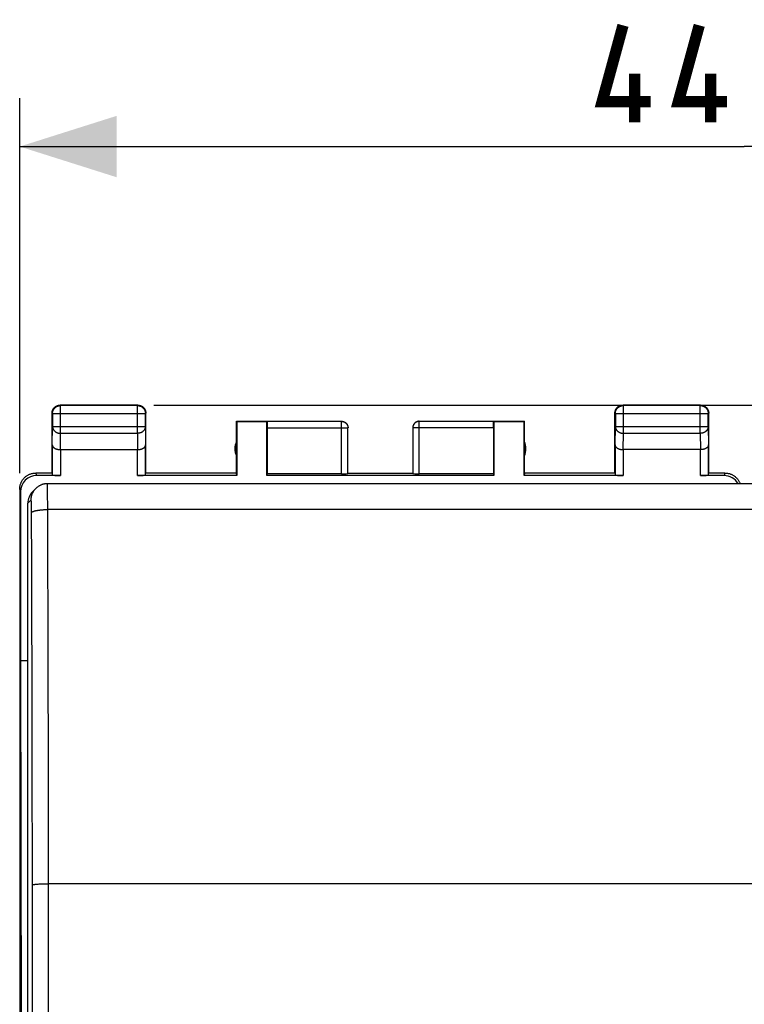
# Model space of a CAD drawing. Units: millimetres. Extents: x -15 to 92, y -24 to 47.
# Drawn here: x 38 to 60, y 6 to 36 of the extents above; entities that cross this region are included whole.
import ezdxf

# ---------------------------------------------------------------- set-up
doc = ezdxf.new("R2010")
doc.units = ezdxf.units.MM
doc.header["$LTSCALE"] = 16.335
doc.layers.get('0').update_dxf_attribs({"linetype": 'CONTINUOUS'})
doc.layers.add('DRAFT', color=7, linetype='CONTINUOUS')
doc.layers.add('RACCORDO', color=7, linetype='CONTINUOUS')
doc.styles.get("Standard").update_dxf_attribs({"font": 'txt', "width": 0.8})
doc.dimstyles.new('DIMSTYLE_1', dxfattribs={"dimtxt": 3, "dimasz": 3, "dimexe": 1.5, "dimexo": 0.5, "dimgap": 0.75, "dimtad": 1, "dimtxsty": 'STANDARD', "dimblk": '_FILLED', "dimblk1": '_FILLED', "dimblk2": '_FILLED', "dimcen": 0.09, "dimazin": 2, "dimtfac": 1, "dimtofl": 0, "dimtmove": 0, "dimatfit": 3, "dimldrblk": '_FILLED', "dimfxl": 1, "dimtolj": 1, "dimarcsym": 0})

# ---------------------------------------------------------------- blocks, each defined once
blk = doc.blocks.new('_FILLED')
at = {"color": 0, "linetype": 'BYBLOCK'}
blk.add_solid([(0, 0), (-1, 0.317), (-1, -0.317)], dxfattribs=at)
blk = doc.blocks.new('*D2')
at = {"color": 7, "linetype": 'CONTINUOUS'}
for p, q in [((37.65, 22.4), (37.65, 34)), ((82.45, 22.4), (82.45, 34)), ((37.65, 32.5), (60.05, 32.5)), ((82.45, 32.5), (60.05, 32.5))]:
    blk.add_line(p, q, dxfattribs=at)
at = {"color": 7, "linetype": 'CONTINUOUS', "xscale": 3, "yscale": 3, "zscale": 3, "rotation": 180}
blk.add_blockref('_FILLED', (37.65, 32.5), dxfattribs=at)
at = {"color": 7, "linetype": 'CONTINUOUS', "xscale": 3, "yscale": 3, "zscale": 3}
blk.add_blockref('_FILLED', (82.45, 32.5), dxfattribs=at)
at = {"color": 7, "linetype": 'CONTINUOUS', "insert": (60.05, 36.25), "char_height": 3, "width": 13.17857, "attachment_point": 2, "line_spacing_factor": 0.9}
blk.add_mtext('{\\ftxt;\\W0.0001;\\H0.0001;\\~}{\\ftxt;\\W2.9285714286;\\H3.0; }{\\ftxt;\\W0.0001;\\H0.0001;\\~}', dxfattribs=at)
blk = doc.blocks.new('*D3')
at = {"color": 7, "linetype": 'CONTINUOUS'}
for p, q in [((41.8, 24.5), (91.95, 24.5)), ((90.45, 24.5), (90.45, 0)), ((90.45, -24.5), (90.45, 0)), ((41.8, -24.5), (91.95, -24.5))]:
    blk.add_line(p, q, dxfattribs=at)
at = {"color": 7, "linetype": 'CONTINUOUS', "xscale": 3, "yscale": 3, "zscale": 3}
for p, rotation in [((90.45, 24.5), 90), ((90.45, -24.5), 270)]:
    blk.add_blockref('_FILLED', p, dxfattribs=dict(at, rotation=rotation))
at = {"color": 7, "linetype": 'CONTINUOUS', "insert": (86.7, 0), "char_height": 3, "width": 7.07143, "attachment_point": 2, "rotation": 90, "line_spacing_factor": 0.9}
blk.add_mtext('{\\ftxt;\\W0.0001;\\H0.0001;\\~}{\\ftxt;\\W1.5714285714;\\H3.0; }{\\ftxt;\\W0.0001;\\H0.0001;\\~}', dxfattribs=at)

msp = doc.modelspace()

# ---------------------------------------------------------------- linework, layer by layer
at = {"color": 250, "linetype": 'CONTINUOUS'}
for p, q in [((38.913, 24.487), (38.9, 24.5)), ((38.913, 23.628), (38.913, 24.487)), ((41.287, 24.487), (41.3, 24.5)), ((41.287, 23.628), (41.287, 24.487)), ((56.313, 24.487), (56.3, 24.5)), ((56.313, 23.628), (56.313, 24.487)), ((58.687, 24.487), (58.7, 24.5)), ((58.687, 23.628), (58.687, 24.487)), ((38.663, 24.237), (38.65, 24.25)), ((38.663, 24.237), (41.537, 24.237)), ((41.537, 24.237), (41.55, 24.25)), ((56.063, 24.237), (56.05, 24.25)), ((56.063, 24.237), (58.937, 24.237)), ((58.937, 24.237), (58.95, 24.25)), ((38.657, 23.267), (38.663, 23.844)), ((38.663, 23.844), (41.537, 23.844)), ((41.537, 23.844), (41.543, 23.267)), ((45.3, 23.798), (47.797, 23.798)), ((47.597, 22.374), (47.597, 23.998)), ((52.3, 23.798), (49.802, 23.798)), ((50.002, 22.374), (50.002, 23.998)), ((56.057, 23.267), (56.063, 23.844)), ((56.063, 23.844), (58.937, 23.844)), ((58.937, 23.844), (58.943, 23.267)), ((38.908, 23.123), (38.913, 23.628)), ((38.913, 23.628), (41.287, 23.628)), ((41.287, 23.628), (41.292, 23.123)), ((56.308, 23.123), (56.313, 23.628)), ((56.313, 23.628), (58.687, 23.628)), ((58.687, 23.628), (58.692, 23.123)), ((38.907, 23.123), (38.907, 22.321)), ((41.293, 22.321), (41.293, 23.123)), ((56.307, 23.123), (56.307, 22.321)), ((58.693, 22.321), (58.693, 23.123)), ((38.176, 22.321), (38.149, 22.4)), ((59.45, 22.4), (59.424, 22.321)), ((37.676, 21.821), (37.65, 21.9))]:
    msp.add_line(p, q, dxfattribs=at)
at = {"color": 7, "linetype": 'CONTINUOUS'}
for p, q in [((41.3, 24.5), (38.9, 24.5)), ((41.287, 24.487), (38.913, 24.487)), ((58.7, 24.5), (56.3, 24.5)), ((58.687, 24.487), (56.313, 24.487)), ((38.65, 22.4), (38.65, 24.25)), ((38.663, 24.237), (38.663, 23.844)), ((41.537, 23.844), (41.537, 24.237)), ((41.55, 22.4), (41.55, 24.25)), ((56.05, 22.4), (56.05, 24.25)), ((56.063, 24.237), (56.063, 23.844)), ((58.937, 23.844), (58.937, 24.237)), ((58.95, 22.4), (58.95, 24.25)), ((44.35, 22.4), (44.35, 24)), ((44.35, 24), (44.359, 23.991)), ((44.35, 24), (45.302, 24)), ((44.359, 23.991), (44.359, 22.321)), ((44.359, 23.991), (45.291, 23.991)), ((45.291, 23.991), (45.302, 23.998)), ((45.291, 22.321), (45.291, 23.991)), ((45.3, 23.798), (45.3, 22.374)), ((47.597, 23.998), (45.302, 23.998)), ((47.797, 22.384), (47.797, 23.798)), ((49.802, 23.798), (49.802, 22.384)), ((52.298, 23.998), (50.002, 23.998)), ((52.298, 24), (53.25, 24)), ((52.298, 23.998), (52.309, 23.991)), ((52.3, 23.798), (52.3, 22.374)), ((52.309, 23.991), (52.309, 22.321)), ((52.309, 23.991), (53.241, 23.991)), ((53.25, 24), (53.241, 23.991)), ((53.241, 22.321), (53.241, 23.991)), ((53.25, 22.4), (53.25, 24)), ((38.657, 23.267), (38.657, 22.334)), ((41.543, 22.334), (41.543, 23.267)), ((56.057, 23.267), (56.057, 22.334)), ((58.943, 22.334), (58.943, 23.267)), ((38.907, 23.123), (41.293, 23.123)), ((58.693, 23.123), (56.307, 23.123)), ((38.65, 22.4), (38.15, 22.4)), ((38.907, 22.321), (38.176, 22.321)), ((44.359, 22.321), (41.293, 22.321)), ((44.35, 22.4), (41.55, 22.4)), ((44.359, 22.321), (44.35, 22.4)), ((45.291, 22.321), (45.3, 22.374)), ((52.309, 22.321), (45.291, 22.321)), ((47.597, 22.374), (45.3, 22.374)), ((47.8, 22.4), (49.8, 22.4)), ((52.3, 22.374), (50.002, 22.374)), ((52.3, 22.374), (52.309, 22.321)), ((53.25, 22.4), (53.241, 22.321)), ((56.307, 22.321), (53.241, 22.321)), ((56.05, 22.4), (53.25, 22.4)), ((59.424, 22.321), (58.693, 22.321)), ((59.45, 22.4), (58.95, 22.4)), ((37.65, 21.9), (37.65, -21.9)), ((37.676, 21.821), (37.676, 16.6)), ((37.676, 16.6), (37.704, 0))]:
    msp.add_line(p, q, dxfattribs=at)
at = {"color": 7, "linetype": 'CONTINUOUS', "const_width": 0.35}
for points in [[(57.157, 33.893), (55.657, 33.893), (56.3, 36.25)], [(59.514, 33.893), (58.014, 33.893), (58.657, 36.25)], [(56.657, 33.25), (56.657, 34.75)], [(59.014, 33.25), (59.014, 34.75)]]:
    msp.add_lwpolyline(points, dxfattribs=at)
at = {"color": 7, "linetype": 'CONTINUOUS'}
for points in [[(38.652, 24.286), (38.654, 24.297), (38.657, 24.309), (38.66, 24.32), (38.664, 24.332), (38.668, 24.343), (38.672, 24.354), (38.678, 24.365), (38.683, 24.375)], [(38.663, 24.237), (38.663, 24.249), (38.664, 24.261), (38.665, 24.272), (38.667, 24.284), (38.67, 24.296), (38.673, 24.307), (38.677, 24.319), (38.681, 24.33), (38.685, 24.341), (38.691, 24.351), (38.696, 24.362), (38.703, 24.372), (38.709, 24.382), (38.716, 24.391), (38.724, 24.401), (38.732, 24.409), (38.74, 24.418), (38.749, 24.426), (38.758, 24.433), (38.768, 24.441), (38.778, 24.447), (38.788, 24.453), (38.798, 24.459), (38.809, 24.464), (38.82, 24.469), (38.831, 24.473), (38.842, 24.477), (38.854, 24.48), (38.866, 24.482), (38.877, 24.484), (38.889, 24.486), (38.901, 24.487), (38.913, 24.487)], [(38.683, 24.375), (38.689, 24.385), (38.696, 24.395), (38.703, 24.405), (38.711, 24.414), (38.719, 24.423), (38.727, 24.431), (38.736, 24.439), (38.745, 24.447), (38.755, 24.454), (38.765, 24.46), (38.775, 24.467)], [(38.775, 24.467), (38.785, 24.472), (38.796, 24.477), (38.807, 24.482), (38.818, 24.486), (38.829, 24.49), (38.841, 24.493), (38.852, 24.495), (38.864, 24.497), (38.876, 24.499), (38.888, 24.5), (38.9, 24.5)], [(41.287, 24.487), (41.299, 24.487), (41.31, 24.486), (41.322, 24.484), (41.334, 24.482), (41.346, 24.48), (41.357, 24.477), (41.368, 24.473), (41.38, 24.469), (41.391, 24.464), (41.401, 24.459), (41.412, 24.453), (41.422, 24.447), (41.432, 24.441), (41.441, 24.433), (41.45, 24.426), (41.459, 24.418), (41.468, 24.409), (41.476, 24.401), (41.483, 24.391), (41.49, 24.382), (41.497, 24.372), (41.503, 24.362), (41.509, 24.351), (41.514, 24.341), (41.519, 24.33), (41.523, 24.319), (41.527, 24.307), (41.53, 24.296), (41.532, 24.284), (41.534, 24.272), (41.536, 24.261), (41.536, 24.249), (41.537, 24.237)], [(41.3, 24.5), (41.312, 24.5), (41.324, 24.499), (41.335, 24.497)], [(41.335, 24.497), (41.347, 24.495), (41.359, 24.493), (41.37, 24.49), (41.382, 24.486), (41.393, 24.482), (41.404, 24.477), (41.414, 24.472), (41.425, 24.467)], [(41.425, 24.467), (41.435, 24.46), (41.445, 24.454), (41.454, 24.447), (41.463, 24.439), (41.472, 24.431), (41.481, 24.423), (41.489, 24.414), (41.496, 24.405), (41.503, 24.395), (41.51, 24.385), (41.516, 24.375)], [(41.516, 24.375), (41.522, 24.365), (41.527, 24.354), (41.532, 24.343), (41.536, 24.332), (41.54, 24.32), (41.543, 24.309), (41.545, 24.297), (41.547, 24.286), (41.549, 24.274), (41.549, 24.262), (41.55, 24.25)], [(56.052, 24.286), (56.054, 24.297), (56.057, 24.309), (56.06, 24.32), (56.064, 24.332), (56.068, 24.343), (56.072, 24.354), (56.078, 24.365), (56.083, 24.375)], [(56.063, 24.237), (56.063, 24.249), (56.064, 24.261), (56.065, 24.272), (56.067, 24.284), (56.07, 24.296), (56.073, 24.307), (56.077, 24.319), (56.081, 24.33), (56.085, 24.341), (56.091, 24.351), (56.096, 24.362), (56.103, 24.372), (56.109, 24.382), (56.116, 24.391), (56.124, 24.401), (56.132, 24.409), (56.14, 24.418), (56.149, 24.426), (56.158, 24.433), (56.168, 24.441), (56.178, 24.447), (56.188, 24.453), (56.198, 24.459), (56.209, 24.464), (56.22, 24.469), (56.231, 24.473), (56.242, 24.477), (56.254, 24.48), (56.266, 24.482), (56.277, 24.484), (56.289, 24.486), (56.301, 24.487), (56.313, 24.487)], [(56.083, 24.375), (56.089, 24.385), (56.096, 24.395), (56.103, 24.405), (56.111, 24.414), (56.119, 24.423), (56.127, 24.431), (56.136, 24.439), (56.145, 24.447), (56.155, 24.454), (56.165, 24.46), (56.175, 24.467)], [(56.175, 24.467), (56.185, 24.472), (56.196, 24.477), (56.207, 24.482), (56.218, 24.486), (56.229, 24.49), (56.241, 24.493), (56.252, 24.495), (56.264, 24.497), (56.276, 24.499), (56.288, 24.5), (56.3, 24.5)], [(58.687, 24.487), (58.699, 24.487), (58.71, 24.486), (58.722, 24.484), (58.734, 24.482), (58.746, 24.48), (58.757, 24.477), (58.768, 24.473), (58.78, 24.469), (58.791, 24.464), (58.801, 24.459), (58.812, 24.453), (58.822, 24.447), (58.832, 24.441), (58.841, 24.433), (58.85, 24.426), (58.859, 24.418), (58.868, 24.409), (58.876, 24.401), (58.883, 24.391), (58.89, 24.382), (58.897, 24.372), (58.903, 24.362), (58.909, 24.351), (58.914, 24.341), (58.919, 24.33), (58.923, 24.319), (58.927, 24.307), (58.93, 24.296), (58.932, 24.284), (58.934, 24.272), (58.936, 24.261), (58.936, 24.249), (58.937, 24.237)], [(58.7, 24.5), (58.712, 24.5), (58.724, 24.499), (58.735, 24.497)], [(58.735, 24.497), (58.747, 24.495), (58.759, 24.493), (58.77, 24.49), (58.782, 24.486), (58.793, 24.482), (58.804, 24.477), (58.814, 24.472), (58.825, 24.467)], [(58.825, 24.467), (58.835, 24.46), (58.845, 24.454), (58.854, 24.447), (58.863, 24.439), (58.872, 24.431), (58.881, 24.423), (58.889, 24.414), (58.896, 24.405), (58.903, 24.395), (58.91, 24.385), (58.916, 24.375)], [(58.916, 24.375), (58.922, 24.365), (58.927, 24.354), (58.932, 24.343), (58.936, 24.332), (58.94, 24.32), (58.943, 24.309), (58.945, 24.297), (58.947, 24.286), (58.949, 24.274), (58.949, 24.262), (58.95, 24.25)], [(38.65, 24.25), (38.65, 24.262), (38.651, 24.274), (38.652, 24.286)], [(56.05, 24.25), (56.05, 24.262), (56.051, 24.274), (56.052, 24.286)], [(47.597, 23.998), (47.607, 23.998), (47.616, 23.997), (47.626, 23.996), (47.635, 23.995), (47.644, 23.993), (47.654, 23.99), (47.663, 23.987), (47.671, 23.984), (47.68, 23.98), (47.689, 23.976), (47.697, 23.971), (47.705, 23.966), (47.713, 23.961), (47.721, 23.955), (47.728, 23.949), (47.735, 23.943), (47.742, 23.936), (47.748, 23.929), (47.754, 23.922), (47.76, 23.914), (47.765, 23.906), (47.77, 23.898), (47.775, 23.89), (47.779, 23.881), (47.783, 23.873), (47.786, 23.864), (47.789, 23.855), (47.792, 23.845), (47.794, 23.836), (47.795, 23.827), (47.796, 23.817), (47.797, 23.808), (47.797, 23.798)], [(47.6, 24), (47.609, 24), (47.617, 23.999), (47.626, 23.998), (47.635, 23.997), (47.643, 23.995), (47.652, 23.993), (47.66, 23.991), (47.668, 23.988), (47.676, 23.985), (47.684, 23.981), (47.692, 23.977), (47.7, 23.973), (47.707, 23.969), (47.714, 23.964), (47.722, 23.959), (47.728, 23.953), (47.735, 23.947), (47.741, 23.941), (47.747, 23.935), (47.753, 23.929), (47.758, 23.922), (47.764, 23.915), (47.768, 23.907), (47.773, 23.9), (47.777, 23.892), (47.781, 23.885), (47.785, 23.877), (47.788, 23.868), (47.791, 23.86), (47.793, 23.852), (47.795, 23.843), (47.797, 23.835), (47.798, 23.826), (47.799, 23.817), (47.8, 23.809), (47.8, 23.8)], [(50, 24), (49.991, 24), (49.982, 23.999), (49.974, 23.998), (49.965, 23.997), (49.956, 23.995), (49.948, 23.993), (49.94, 23.991), (49.931, 23.988), (49.923, 23.985), (49.915, 23.981), (49.907, 23.977), (49.9, 23.973), (49.892, 23.969), (49.885, 23.964), (49.878, 23.959), (49.871, 23.953), (49.865, 23.947), (49.858, 23.941), (49.852, 23.935), (49.847, 23.929), (49.841, 23.922), (49.836, 23.915), (49.831, 23.907), (49.827, 23.9), (49.822, 23.892), (49.819, 23.885), (49.815, 23.877), (49.812, 23.868), (49.809, 23.86), (49.807, 23.852), (49.805, 23.843), (49.803, 23.835), (49.801, 23.826), (49.801, 23.817), (49.8, 23.809), (49.8, 23.8)], [(50.002, 23.998), (49.993, 23.998), (49.983, 23.997), (49.974, 23.996), (49.965, 23.995), (49.955, 23.993), (49.946, 23.99), (49.937, 23.987), (49.928, 23.984), (49.919, 23.98), (49.911, 23.976), (49.902, 23.971), (49.894, 23.966), (49.886, 23.961), (49.879, 23.955), (49.871, 23.949), (49.864, 23.943), (49.858, 23.936), (49.851, 23.929), (49.845, 23.922), (49.839, 23.914), (49.834, 23.906), (49.829, 23.898), (49.825, 23.89), (49.82, 23.881), (49.817, 23.873), (49.813, 23.864), (49.811, 23.855), (49.808, 23.845), (49.806, 23.836), (49.804, 23.827), (49.803, 23.817), (49.803, 23.808), (49.802, 23.798)], [(38.657, 23.267), (38.657, 23.262), (38.658, 23.258), (38.658, 23.253), (38.659, 23.249), (38.66, 23.244), (38.662, 23.239), (38.664, 23.235), (38.666, 23.23), (38.668, 23.226), (38.67, 23.221), (38.673, 23.217), (38.676, 23.212), (38.68, 23.208), (38.683, 23.204), (38.687, 23.199), (38.691, 23.195), (38.695, 23.191), (38.7, 23.187), (38.705, 23.183), (38.71, 23.179), (38.716, 23.175), (38.721, 23.171), (38.727, 23.167), (38.733, 23.164), (38.74, 23.16), (38.746, 23.157), (38.753, 23.154), (38.76, 23.151), (38.767, 23.148), (38.775, 23.145), (38.783, 23.142), (38.79, 23.14), (38.799, 23.137), (38.807, 23.135), (38.815, 23.133), (38.824, 23.131), (38.833, 23.129), (38.842, 23.128), (38.851, 23.127), (38.86, 23.125), (38.869, 23.124), (38.879, 23.124), (38.888, 23.123), (38.898, 23.123), (38.908, 23.123)], [(41.293, 23.123), (41.302, 23.123), (41.312, 23.123), (41.321, 23.124), (41.33, 23.124), (41.34, 23.125), (41.349, 23.127), (41.358, 23.128), (41.367, 23.129), (41.376, 23.131), (41.384, 23.133), (41.393, 23.135), (41.401, 23.137), (41.409, 23.14), (41.417, 23.142), (41.425, 23.145), (41.432, 23.148), (41.44, 23.151), (41.447, 23.154), (41.453, 23.157), (41.46, 23.16), (41.466, 23.164), (41.472, 23.167), (41.478, 23.171), (41.484, 23.175), (41.489, 23.179), (41.495, 23.183), (41.499, 23.187), (41.504, 23.191), (41.508, 23.195), (41.513, 23.199), (41.516, 23.203), (41.52, 23.208), (41.523, 23.212), (41.526, 23.217), (41.529, 23.221), (41.532, 23.226), (41.534, 23.23), (41.536, 23.235), (41.538, 23.239), (41.539, 23.244), (41.54, 23.249), (41.541, 23.253), (41.542, 23.258), (41.542, 23.262), (41.543, 23.267)], [(56.057, 23.267), (56.057, 23.262), (56.058, 23.258), (56.058, 23.253), (56.059, 23.249), (56.06, 23.244), (56.062, 23.239), (56.064, 23.235), (56.066, 23.23), (56.068, 23.226), (56.07, 23.221), (56.073, 23.217), (56.076, 23.212), (56.08, 23.208), (56.083, 23.204), (56.087, 23.199), (56.091, 23.195), (56.095, 23.191), (56.1, 23.187), (56.105, 23.183), (56.11, 23.179), (56.116, 23.175), (56.121, 23.171), (56.127, 23.167), (56.133, 23.164), (56.14, 23.16), (56.146, 23.157), (56.153, 23.154), (56.16, 23.151), (56.167, 23.148), (56.175, 23.145), (56.183, 23.142), (56.19, 23.14), (56.199, 23.137), (56.207, 23.135), (56.215, 23.133), (56.224, 23.131), (56.233, 23.129), (56.242, 23.128), (56.251, 23.127), (56.26, 23.125), (56.269, 23.124), (56.279, 23.124), (56.288, 23.123), (56.298, 23.123), (56.308, 23.123)], [(58.943, 23.267), (58.942, 23.262), (58.942, 23.258), (58.941, 23.253), (58.94, 23.249), (58.939, 23.244), (58.938, 23.239), (58.936, 23.235), (58.934, 23.23), (58.932, 23.226), (58.929, 23.221), (58.926, 23.217), (58.923, 23.212), (58.92, 23.208), (58.916, 23.204), (58.913, 23.199), (58.908, 23.195), (58.904, 23.191), (58.899, 23.187), (58.895, 23.183), (58.889, 23.179), (58.884, 23.175), (58.878, 23.171), (58.872, 23.167), (58.866, 23.164), (58.86, 23.16), (58.853, 23.157), (58.847, 23.154), (58.839, 23.151), (58.832, 23.148), (58.825, 23.145), (58.817, 23.142), (58.809, 23.14), (58.801, 23.137), (58.793, 23.135), (58.784, 23.133), (58.776, 23.131), (58.767, 23.129), (58.758, 23.128), (58.749, 23.127), (58.74, 23.125), (58.73, 23.124), (58.721, 23.124), (58.711, 23.123), (58.702, 23.123), (58.692, 23.123)], [(37.65, 21.9), (37.65, 21.92), (37.651, 21.94), (37.653, 21.96), (37.656, 21.98), (37.66, 22), (37.664, 22.019), (37.669, 22.039), (37.675, 22.058), (37.682, 22.077), (37.69, 22.096), (37.698, 22.114), (37.707, 22.132), (37.717, 22.15), (37.727, 22.167), (37.738, 22.184), (37.75, 22.2), (37.762, 22.216), (37.775, 22.231), (37.789, 22.246), (37.803, 22.261), (37.818, 22.274), (37.833, 22.287), (37.849, 22.3), (37.866, 22.311), (37.883, 22.323), (37.9, 22.333), (37.917, 22.343), (37.935, 22.352), (37.954, 22.36), (37.973, 22.368), (37.992, 22.374), (38.011, 22.38), (38.03, 22.385), (38.05, 22.39), (38.07, 22.394), (38.089, 22.396), (38.109, 22.398), (38.129, 22.4), (38.149, 22.4)], [(59.45, 22.4), (59.47, 22.4), (59.49, 22.398), (59.51, 22.396), (59.53, 22.394), (59.55, 22.39), (59.569, 22.385), (59.589, 22.38), (59.608, 22.374), (59.627, 22.368), (59.646, 22.36), (59.664, 22.352), (59.682, 22.343), (59.7, 22.333), (59.717, 22.323), (59.734, 22.311), (59.75, 22.3), (59.766, 22.287), (59.781, 22.274), (59.796, 22.261), (59.81, 22.246), (59.824, 22.231), (59.837, 22.216), (59.85, 22.2), (59.861, 22.184), (59.873, 22.167), (59.883, 22.15), (59.893, 22.132), (59.902, 22.114), (59.91, 22.096), (59.917, 22.077), (59.92, 22.069)]]:
    msp.add_lwpolyline(points, dxfattribs=at)
at = {"color": 250, "linetype": 'CONTINUOUS'}
for points in [[(38.663, 23.844), (38.663, 23.834), (38.664, 23.824), (38.666, 23.814), (38.668, 23.803), (38.67, 23.793), (38.673, 23.783), (38.677, 23.774), (38.681, 23.764), (38.686, 23.755), (38.691, 23.745), (38.697, 23.736), (38.703, 23.727), (38.709, 23.719), (38.717, 23.711), (38.724, 23.703), (38.732, 23.695), (38.741, 23.688), (38.749, 23.681), (38.759, 23.674), (38.768, 23.668), (38.778, 23.662), (38.788, 23.657), (38.799, 23.652), (38.809, 23.648), (38.82, 23.644), (38.831, 23.64), (38.843, 23.637), (38.854, 23.634), (38.866, 23.632), (38.877, 23.63), (38.889, 23.629), (38.901, 23.628), (38.913, 23.628)], [(41.537, 23.844), (41.536, 23.834), (41.535, 23.824), (41.534, 23.814), (41.532, 23.803), (41.529, 23.793), (41.526, 23.783), (41.523, 23.774), (41.519, 23.764), (41.514, 23.755), (41.509, 23.745), (41.503, 23.736), (41.497, 23.727), (41.49, 23.719), (41.483, 23.711), (41.475, 23.703), (41.467, 23.695), (41.459, 23.688), (41.45, 23.681), (41.441, 23.674), (41.431, 23.668), (41.422, 23.662), (41.411, 23.657), (41.401, 23.652), (41.39, 23.648), (41.379, 23.644), (41.368, 23.64), (41.357, 23.637), (41.346, 23.634), (41.334, 23.632), (41.322, 23.63), (41.31, 23.629), (41.299, 23.628), (41.287, 23.628)], [(56.063, 23.844), (56.063, 23.834), (56.064, 23.824), (56.066, 23.814), (56.068, 23.803), (56.07, 23.793), (56.073, 23.783), (56.077, 23.774), (56.081, 23.764), (56.086, 23.755), (56.091, 23.745), (56.097, 23.736), (56.103, 23.727), (56.109, 23.719), (56.117, 23.711), (56.124, 23.703), (56.132, 23.695), (56.141, 23.688), (56.149, 23.681), (56.159, 23.674), (56.168, 23.668), (56.178, 23.662), (56.188, 23.657), (56.199, 23.652), (56.209, 23.648), (56.22, 23.644), (56.231, 23.64), (56.243, 23.637), (56.254, 23.634), (56.266, 23.632), (56.277, 23.63), (56.289, 23.629), (56.301, 23.628), (56.313, 23.628)], [(58.937, 23.844), (58.936, 23.834), (58.935, 23.824), (58.934, 23.814), (58.932, 23.803), (58.929, 23.793), (58.926, 23.783), (58.923, 23.774), (58.919, 23.764), (58.914, 23.755), (58.909, 23.745), (58.903, 23.736), (58.897, 23.727), (58.89, 23.719), (58.883, 23.711), (58.875, 23.703), (58.867, 23.695), (58.859, 23.688), (58.85, 23.681), (58.841, 23.674), (58.831, 23.668), (58.822, 23.662), (58.811, 23.657), (58.801, 23.652), (58.79, 23.648), (58.779, 23.644), (58.768, 23.64), (58.757, 23.637), (58.746, 23.634), (58.734, 23.632), (58.722, 23.63), (58.71, 23.629), (58.699, 23.628), (58.687, 23.628)]]:
    msp.add_lwpolyline(points, dxfattribs=at)
at = {"color": 7, "linetype": 'CONTINUOUS'}
for centre, start, end in [((44.8, 23.15), 154.1581, 205.8419), ((52.8, 23.15), 334.1581, 25.8419)]:
    msp.add_arc(centre, 0.5, start, end, dxfattribs=at)
for centre, major_axis, ratio, start_param, end_param in [((45.302, 23.798), (0, 0.2), 0.008727, 0.005818, 1.570796), ((52.298, 23.798), (0, 0.2), 0.008727, -1.570796, -0.005818), ((38.176, 21.821), (-0.158, 0.475), 0.998478, -0.32105, 1.248833), ((38.907, 22.334), (0.25, 0), 0.052408, -3.135775, -1.570796), ((41.293, 22.334), (0.25, 0), 0.052408, -1.570796, -0.005818), ((47.597, 22.384), (0.2, 0), 0.052408, -1.570796, -0.008727), ((50.002, 22.384), (0.2, 0), 0.052408, -3.132866, -1.570796), ((56.307, 22.334), (0.25, 0), 0.052408, -3.135775, -1.570796), ((58.693, 22.334), (0.25, 0), 0.052408, -1.570796, -0.005818), ((59.424, 21.821), (0.158, 0.475), 0.998478, -0.730208, 0.32105)]:
    msp.add_ellipse(centre, major_axis=major_axis, ratio=ratio, start_param=start_param, end_param=end_param, dxfattribs=at)
at = {"layer": 'DRAFT', "color": 7, "linetype": 'CONTINUOUS'}
msp.add_line((37.676, 16.6), (37.9, 16.6), dxfattribs=at)
at = {"layer": 'RACCORDO', "color": 7, "linetype": 'CONTINUOUS'}
for p, q in [((81.596, 22.069), (38.504, 22.069)), ((38.046, 21.819), (38.15, 21.923)), ((37.9, -21.675), (37.9, 21.466))]:
    msp.add_line(p, q, dxfattribs=at)
at = {"layer": 'RACCORDO', "color": 250, "linetype": 'CONTINUOUS'}
for p, q in [((38.508, 22.015), (38.507, 22.032)), ((38.509, 21.996), (38.508, 22.015)), ((38.51, 21.962), (38.509, 21.996)), ((38.511, 21.908), (38.51, 21.962)), ((38.512, 21.843), (38.511, 21.908)), ((38.513, 21.75), (38.512, 21.843)), ((38.514, 21.621), (38.513, 21.75)), ((38.004, 21.57), (37.9, 21.466)), ((38.01, 21.517), (38.009, 21.528)), ((38.01, 21.504), (38.01, 21.517)), ((38.011, 21.489), (38.01, 21.504)), ((38.012, 21.466), (38.011, 21.489)), ((38.013, 21.439), (38.012, 21.466)), ((38.014, 21.4), (38.013, 21.439)), ((38.014, 21.357), (38.014, 21.4)), ((38.015, 21.299), (38.014, 21.357)), ((38.515, 21.477), (38.514, 21.621)), ((38.52, 20.177), (38.515, 21.477)), ((81.583, 21.269), (38.516, 21.269)), ((38.199, 9.682), (38.225, 9.683)), ((38.225, 9.683), (38.252, 9.685)), ((38.252, 9.685), (38.281, 9.686)), ((38.281, 9.686), (38.31, 9.687)), ((38.31, 9.687), (38.341, 9.689)), ((38.341, 9.689), (38.373, 9.689)), ((38.373, 9.689), (38.406, 9.69)), ((38.406, 9.69), (38.439, 9.691)), ((38.439, 9.691), (38.473, 9.691)), ((38.473, 9.691), (38.507, 9.691)), ((38.507, 9.691), (38.542, 9.692)), ((81.575, 9.692), (38.542, 9.692))]:
    msp.add_line(p, q, dxfattribs=at)
at = {"layer": 'RACCORDO', "color": 7, "linetype": 'CONTINUOUS'}
msp.add_lwpolyline([(38.504, 22.069), (38.497, 22.069), (38.481, 22.069), (38.465, 22.068), (38.449, 22.066), (38.433, 22.064), (38.417, 22.062), (38.401, 22.059), (38.385, 22.055), (38.369, 22.051), (38.354, 22.046), (38.338, 22.041), (38.323, 22.036), (38.308, 22.029), (38.293, 22.023), (38.279, 22.016), (38.265, 22.008), (38.25, 22), (38.237, 21.992), (38.223, 21.983), (38.21, 21.974), (38.197, 21.964), (38.184, 21.954), (38.172, 21.944), (38.16, 21.933), (38.15, 21.923)], dxfattribs=at)
at = {"layer": 'RACCORDO', "color": 250, "linetype": 'CONTINUOUS'}
for points in [[(38.507, 22.032), (38.507, 22.039), (38.507, 22.045), (38.506, 22.051), (38.506, 22.056), (38.506, 22.06), (38.505, 22.063), (38.505, 22.066), (38.505, 22.068), (38.504, 22.069), (38.504, 22.069)], [(38.004, 21.57), (38.004, 21.587), (38.005, 21.605), (38.006, 21.622), (38.009, 21.639), (38.011, 21.657), (38.015, 21.674), (38.019, 21.691), (38.023, 21.707), (38.028, 21.724), (38.034, 21.741), (38.04, 21.757), (38.047, 21.773), (38.054, 21.789), (38.062, 21.804), (38.071, 21.819), (38.08, 21.834), (38.089, 21.849), (38.099, 21.863), (38.11, 21.877), (38.121, 21.891), (38.132, 21.904), (38.144, 21.917), (38.15, 21.923)], [(38.009, 21.528), (38.009, 21.533), (38.009, 21.538), (38.008, 21.543), (38.008, 21.547), (38.008, 21.551), (38.007, 21.555), (38.007, 21.558), (38.006, 21.561), (38.006, 21.563), (38.006, 21.565), (38.005, 21.567), (38.005, 21.568), (38.005, 21.569), (38.004, 21.57), (38.004, 21.57), (38.004, 21.57)], [(38.016, 21.21), (38.016, 21.223), (38.015, 21.299)], [(38.016, 21.17), (38.017, 21.173), (38.018, 21.177), (38.02, 21.18), (38.023, 21.184), (38.026, 21.187), (38.029, 21.19), (38.034, 21.194), (38.039, 21.197), (38.044, 21.2), (38.05, 21.204), (38.056, 21.207), (38.063, 21.21), (38.071, 21.213), (38.079, 21.216), (38.087, 21.219), (38.097, 21.222), (38.106, 21.225), (38.116, 21.228), (38.127, 21.23), (38.138, 21.233), (38.149, 21.236), (38.161, 21.238), (38.173, 21.241), (38.186, 21.243), (38.199, 21.245), (38.213, 21.248), (38.226, 21.25), (38.241, 21.252), (38.255, 21.253), (38.27, 21.255), (38.285, 21.257), (38.3, 21.259), (38.316, 21.26), (38.332, 21.261), (38.348, 21.263), (38.364, 21.264), (38.38, 21.265), (38.397, 21.266), (38.414, 21.267), (38.431, 21.267), (38.448, 21.268), (38.465, 21.268), (38.482, 21.269), (38.499, 21.269), (38.516, 21.269)], [(38.041, 10.209), (38.041, 10.761), (38.041, 11.313), (38.04, 11.864), (38.039, 12.415), (38.039, 12.966), (38.038, 13.516), (38.037, 14.066), (38.036, 14.615), (38.035, 15.165), (38.033, 15.713), (38.032, 16.261), (38.031, 16.809), (38.029, 17.356), (38.028, 17.903), (38.026, 18.449), (38.024, 18.994), (38.022, 19.539), (38.02, 20.083), (38.018, 20.627), (38.016, 21.21)], [(38.541, 10.247), (38.541, 10.802), (38.54, 11.357), (38.54, 11.911), (38.539, 12.465), (38.538, 13.019), (38.537, 13.573), (38.537, 14.126), (38.536, 14.678), (38.534, 15.23), (38.533, 15.782), (38.532, 16.333), (38.53, 16.884), (38.529, 17.434), (38.527, 17.984), (38.526, 18.533), (38.524, 19.081), (38.522, 19.629), (38.52, 20.177)], [(38.042, -8.034), (38.043, -6.769), (38.043, -5.505), (38.044, -4.24), (38.044, -2.976), (38.044, -1.712), (38.044, -0.448), (38.044, 0.816), (38.044, 2.079), (38.044, 3.343), (38.044, 4.606), (38.043, 5.869), (38.043, 7.132), (38.042, 8.394), (38.041, 10.209)], [(38.542, -8.016), (38.543, -6.751), (38.543, -5.485), (38.543, -4.219), (38.544, -2.954), (38.544, -1.688), (38.544, -0.423), (38.544, 0.842), (38.544, 2.107), (38.544, 3.371), (38.543, 4.636), (38.543, 5.9), (38.543, 7.164), (38.542, 8.428), (38.541, 10.247)], [(38.042, 9.657), (38.043, 9.658), (38.044, 9.659), (38.046, 9.66), (38.048, 9.662), (38.051, 9.663), (38.055, 9.664), (38.059, 9.665), (38.064, 9.666), (38.069, 9.667), (38.075, 9.669), (38.082, 9.67), (38.089, 9.671), (38.096, 9.672), (38.104, 9.673), (38.113, 9.674), (38.122, 9.675), (38.132, 9.676), (38.142, 9.677), (38.152, 9.678), (38.163, 9.679), (38.175, 9.68), (38.187, 9.681), (38.199, 9.682)]]:
    msp.add_lwpolyline(points, dxfattribs=at)
at = {"layer": 'RACCORDO', "color": 7, "linetype": 'CONTINUOUS'}
msp.add_ellipse((38.4, 21.466), major_axis=(0.487, -0.115), ratio=0.998468, start_param=2.588566, end_param=3.372937, dxfattribs=at)

# ---------------------------------------------------------------- dimensions: what is measured, and where the dimension line sits
at = {"color": 7, "linetype": 'CONTINUOUS'}
dim = msp.add_linear_dim(base=(82.45, 32.5), p1=(37.65, 21.9), p2=(82.45, 21.9), text='{\\ftxt;\\W0.0001;\\H0.0001;\\~}{\\ftxt;\\W2.9285714286;\\H3.0; }{\\ftxt;\\W0.0001;\\H0.0001;\\~}', dimstyle='DIMSTYLE_1', dxfattribs=at)
dim.commit()
dim.dimension.update_dxf_attribs({"geometry": '*D2', "text_midpoint": (59.621, 32.5), "dimtype": 160})
dim = msp.add_linear_dim(base=(90.45, 24.5), p1=(41.3, -24.5), p2=(41.3, 24.5), angle=90, text='{\\ftxt;\\W0.0001;\\H0.0001;\\~}{\\ftxt;\\W1.5714285714;\\H3.0; }{\\ftxt;\\W0.0001;\\H0.0001;\\~}', dimstyle='DIMSTYLE_1', dxfattribs=at)
dim.commit()
dim.dimension.update_dxf_attribs({"geometry": '*D3', "text_midpoint": (90.45, -0.429), "dimtype": 160})

doc.saveas('drawing.dxf')
